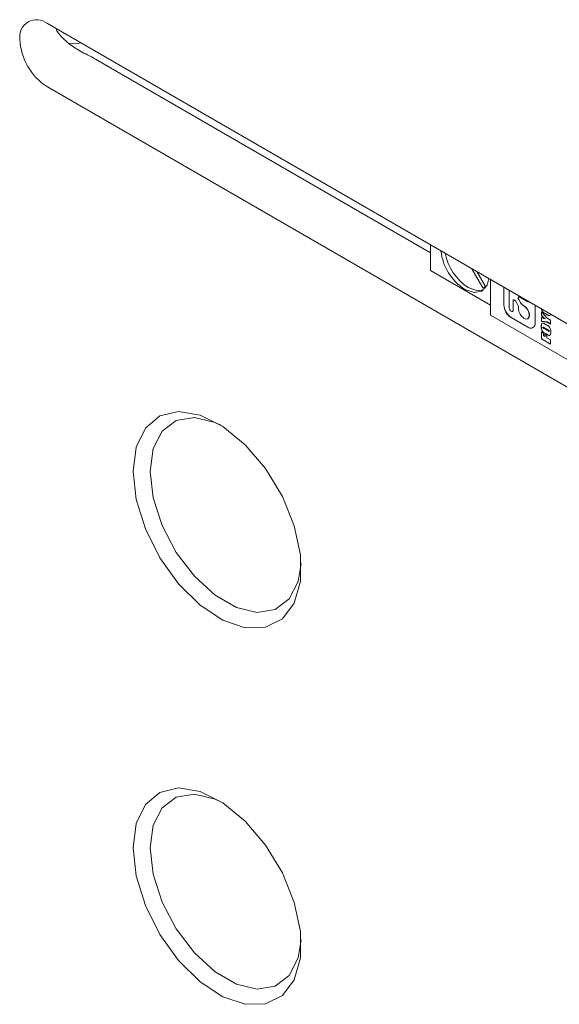
# Model space of a CAD drawing. Units: millimetres. Extents: x -39 to 449, y -1 to 757.
# Drawn here: x 367 to 373, y 144 to 154 of the extents above; entities that cross this region are included whole.
import ezdxf

# ---------------------------------------------------------------- set-up
doc = ezdxf.new("R2010")
doc.units = ezdxf.units.MM

msp = doc.modelspace()

# ---------------------------------------------------------------- linework, layer by layer
at = {"color": 7, "linetype": 'Continuous', "lineweight": 15}
for p, q in [((367.39726, 154.04957), (381.52171, 145.89569)), ((367.89223, 153.68208), (371.34652, 151.68796)), ((367.39726, 153.39634), (381.52171, 145.24246)), ((371.34652, 151.50427), (371.34652, 151.76971)), ((371.77225, 151.52394), (371.88632, 151.32636)), ((371.34652, 151.50427), (371.96524, 151.14709)), ((371.91132, 151.3408), (371.82225, 151.49508)), ((371.96524, 151.41253), (371.96524, 151.04504)), ((371.9113, 151.34078), (371.88632, 151.32636)), ((372.10149, 151.33387), (372.10149, 151.15107)), ((372.10326, 151.33285), (372.10326, 151.15209)), ((372.15751, 151.11873), (372.15751, 151.30153)), ((372.25648, 151.20646), (372.27453, 151.1752)), ((372.34792, 151.18391), (372.26629, 151.23104)), ((372.19612, 151.19091), (372.19612, 151.09644)), ((372.19789, 151.19193), (372.19789, 151.09746)), ((372.24229, 151.15659), (372.22407, 151.18815)), ((372.25213, 151.11004), (372.25213, 151.12346)), ((372.25471, 151.20544), (372.27276, 151.17418)), ((372.29652, 151.1491), (372.30815, 151.14238)), ((372.29829, 151.15012), (372.30992, 151.1434)), ((372.36163, 151.18255), (372.36263, 151.18312)), ((372.42333, 150.96528), (372.42333, 151.14808)), ((375.85433, 148.79992), (371.96524, 151.04504)), ((372.1769, 151.02046), (372.34792, 150.92173)), ((372.17867, 151.02148), (372.34969, 150.92275)), ((372.19046, 151.08394), (372.19223, 151.08496)), ((372.34776, 151.00909), (372.34952, 151.01011)), ((372.4884, 151.07984), (372.54893, 151.01543)), ((372.4884, 151.04074), (372.4884, 151.07984)), ((372.49017, 151.04177), (372.4884, 151.04074)), ((372.4884, 150.9812), (372.4884, 151.02021)), ((372.49017, 151.04177), (372.49017, 151.07796)), ((372.49017, 150.98222), (372.49017, 151.02123)), ((372.52794, 151.00937), (372.52617, 151.00835)), ((372.54411, 151.05152), (372.5281, 151.06077)), ((372.54588, 151.05254), (372.52986, 151.06179)), ((372.54893, 151.01543), (372.58381, 150.9953)), ((372.48795, 150.92969), (372.48618, 150.92867)), ((372.49017, 150.98222), (372.4884, 150.9812)), ((372.54923, 150.97427), (372.4884, 150.9812)), ((372.55099, 150.97529), (372.49017, 150.98222)), ((372.50687, 150.92276), (372.50466, 150.92148)), ((372.55659, 150.89315), (372.5131, 150.91826)), ((372.5131, 150.90929), (372.55729, 150.88378)), ((372.55836, 150.89417), (372.51487, 150.91928)), ((372.5281, 150.95316), (372.54411, 150.94391)), ((372.55099, 150.97529), (372.54923, 150.97427)), ((372.58381, 150.9543), (372.54923, 150.97427)), ((372.58381, 150.95634), (372.55099, 150.97529)), ((372.58381, 150.9953), (372.58381, 150.9543)), ((372.4884, 150.87359), (372.50948, 150.86142)), ((372.4884, 150.80185), (372.4884, 150.87359)), ((372.49017, 150.80287), (372.4884, 150.80185)), ((372.58381, 150.74677), (372.4884, 150.80185)), ((372.49017, 150.80287), (372.49017, 150.87257)), ((372.58381, 150.74881), (372.49017, 150.80287)), ((372.50948, 150.86142), (372.50948, 150.83323)), ((372.50948, 150.83323), (372.52501, 150.82427)), ((372.52501, 150.84989), (372.54498, 150.83836)), ((372.52501, 150.82427), (372.52501, 150.84989)), ((372.52678, 150.82529), (372.52501, 150.82427)), ((372.52678, 150.82529), (372.52678, 150.84887)), ((372.54411, 150.84783), (372.5281, 150.85708)), ((372.54588, 150.84885), (372.52986, 150.8581)), ((372.54498, 150.83836), (372.54498, 150.81274)), ((372.54498, 150.81274), (372.58381, 150.79033)), ((372.5673, 150.87903), (372.56951, 150.88031)), ((372.57004, 150.8822), (372.56828, 150.88118)), ((372.58381, 150.79033), (372.58381, 150.74677))]:
    msp.add_line(p, q, dxfattribs=at)
at = {"color": 7, "linetype": 'Continuous', "lineweight": 15, "flags": 128}
for points in [[(367.60904, 153.84546), (367.68622, 153.83914), (367.74181, 153.85066)], [(371.70008, 151.31038), (371.79479, 151.27746), (371.87508, 151.29306), (371.92873, 151.3548), (371.94615, 151.42355)], [(371.73543, 151.33079), (371.83014, 151.29787), (371.89185, 151.3048)], [(372.26629, 151.23104), (372.26154, 151.23297), (372.25719, 151.2331), (372.25363, 151.23143), (372.25116, 151.2281), (372.24999, 151.22339), (372.25023, 151.21771), (372.25185, 151.21155), (372.25471, 151.20544)], [(372.25563, 151.23263), (372.2554, 151.23245), (372.25293, 151.22912), (372.25176, 151.22441), (372.252, 151.21873), (372.25362, 151.21257), (372.25648, 151.20646)], [(372.19612, 151.09644), (372.19465, 151.08876), (372.19046, 151.08394), (372.1842, 151.08273), (372.17681, 151.0853), (372.16943, 151.09126), (372.16316, 151.0997), (372.15898, 151.10935), (372.15751, 151.11873)], [(372.22407, 151.18815), (372.22021, 151.19368), (372.21569, 151.19816), (372.21089, 151.2012), (372.20623, 151.20255), (372.2021, 151.20207), (372.19888, 151.19982), (372.19682, 151.19599), (372.19612, 151.19091)], [(372.30815, 151.14238), (372.32959, 151.12509), (372.34776, 151.10057), (372.3599, 151.07258), (372.36417, 151.04536), (372.3599, 151.02307), (372.34776, 151.00909), (372.32959, 151.00556), (372.30815, 151.01301), (372.28671, 151.03031), (372.26854, 151.05483), (372.2564, 151.08282), (372.25213, 151.11004)], [(372.30992, 151.1434), (372.33135, 151.12611), (372.34953, 151.10159), (372.36167, 151.0736), (372.36593, 151.04638), (372.36167, 151.02409), (372.34953, 151.01011), (372.34952, 151.01011)], [(372.36256, 151.18316), (372.36164, 151.18255), (372.35535, 151.18133), (372.34792, 151.18391)], [(372.19789, 151.09746), (372.19642, 151.08978), (372.19223, 151.08496)], [(368.28114, 149.4362), (368.31326, 149.68752), (368.40724, 149.88312), (368.55611, 150.00849), (368.74883, 150.05432), (368.97111, 150.01723), (369.20646, 149.89995), (369.43742, 149.7112), (369.64687, 149.46496), (369.81927, 149.17951), (369.94184, 148.876), (370.00548, 148.57696), (370.00548, 148.30455), (369.94184, 148.07899), (369.81927, 147.917), (369.64687, 147.83059), (369.43742, 147.82618), (369.20646, 147.90409), (368.97111, 148.05854), (368.74883, 148.27809), (368.55611, 148.54643), (368.40724, 148.84368), (368.31326, 149.14779), (368.28114, 149.4362)], [(369.19286, 149.90875), (369.12504, 149.94013), (368.91262, 149.99073), (368.72637, 149.96003), (368.58139, 149.85052), (368.48942, 149.67106), (368.45792, 149.4362)], [(368.45792, 149.4362), (368.48942, 149.16496), (368.58139, 148.87932), (368.72637, 148.60241), (368.91262, 148.35668), (369.12504, 148.16202), (369.34643, 148.03422), (369.55885, 147.98361), (369.7451, 148.01431), (369.89007, 148.12383), (369.98204, 148.30329), (370.01236, 148.48918)], [(368.28114, 145.55763), (368.31326, 145.80895), (368.40724, 146.00455), (368.55611, 146.12992), (368.74883, 146.17575), (368.97111, 146.13866), (369.20646, 146.02138), (369.43742, 145.83263), (369.64687, 145.58639), (369.81927, 145.30094), (369.94184, 144.99743), (370.00548, 144.69839), (370.00548, 144.42598), (369.94184, 144.20042), (369.81927, 144.03843), (369.64687, 143.95203), (369.43742, 143.94761), (369.20646, 144.02552), (368.97111, 144.17998), (368.74883, 144.39952), (368.55611, 144.66786), (368.40724, 144.96511), (368.31326, 145.26922), (368.28114, 145.55763)], [(369.19286, 146.03018), (369.12504, 146.06156), (368.91262, 146.11216), (368.72637, 146.08146), (368.58139, 145.97195), (368.48942, 145.79249), (368.45792, 145.55763)], [(368.45792, 145.55763), (368.48942, 145.28639), (368.58139, 145.00075), (368.72637, 144.72384), (368.91262, 144.47811), (369.12504, 144.28345), (369.34643, 144.15565), (369.55885, 144.10505), (369.7451, 144.13575), (369.89007, 144.24526), (369.98204, 144.42472), (370.01236, 144.61061)]]:
    msp.add_lwpolyline(points, dxfattribs=at)
at = {"color": 7, "linetype": 'Continuous', "lineweight": 15}
for centre, radius, start, end in [((367.28684, 153.91421), 0.17468, 50.796715, 189.214037), ((367.7285, 153.91418), 0.61472, 182.605478, 237.394522), ((371.99506, 151.76793), 0.5444, 186.356602, 237.190177), ((372.03501, 151.79209), 0.55004, 191.381924, 236.999109), ((371.84448, 151.42769), 0.10963, 292.43921, 307.571542), ((372.26521, 151.15852), 0.16389, 182.605478, 237.394522), ((372.26698, 151.15954), 0.16389, 182.605478, 237.394522), ((372.20961, 151.19311), 0.01178, 131.301826, 185.752855), ((372.1836, 151.12112), 0.06857, 1.956499, 31.143728), ((372.33281, 151.20727), 0.06856, 208.855609, 238.045328), ((372.33458, 151.20829), 0.06856, 208.855609, 238.045328), ((372.37736, 150.95782), 0.04657, 230.796715, 9.214037), ((372.38093, 150.96635), 0.05364, 234.382423, 294.307119)]:
    msp.add_arc(centre, radius, start, end, dxfattribs=at)
for points, knots in [([(367.48858, 153.99685), (367.48859, 153.99683), (367.49544, 153.96574), (367.55143, 153.89977), (367.65279, 153.81109), (367.77394, 153.74527), (367.85485, 153.70333), (367.88476, 153.68633), (367.89223, 153.68208)], [0, 0, 0, 0, 0.00015112, 0.2086998, 0.4901341, 0.77581364, 0.94399376, 1, 1, 1, 1]), ([(372.5281, 151.06077), (372.52065, 151.0645), (372.51031, 151.06968), (372.49841, 151.08337), (372.49174, 151.09604), (372.48978, 151.10505), (372.48861, 151.11039)], [0, 0, 0, 0, 0.42467914, 0.59047633, 0.75691981, 1, 1, 1, 1]), ([(372.52986, 151.06179), (372.52242, 151.06552), (372.51207, 151.0707), (372.50019, 151.0844), (372.49388, 151.09625), (372.49206, 151.10444), (372.49106, 151.10898)], [0, 0, 0, 0, 0.44093271, 0.61307539, 0.78588909, 1, 1, 1, 1]), ([(372.52617, 151.00835), (372.51909, 151.01428), (372.50645, 151.02486), (372.49392, 151.03589), (372.4884, 151.04074)], [0, 0, 0, 0, 0.55998623, 1, 1, 1, 1]), ([(372.4884, 151.02021), (372.49265, 151.01908), (372.49963, 151.01722), (372.50942, 151.01437), (372.51772, 151.01185), (372.52336, 151.00952), (372.52617, 151.00835)], [0, 0, 0, 0, 0.3400464, 0.56007769, 0.78009586, 1, 1, 1, 1]), ([(372.52794, 151.00937), (372.52086, 151.0153), (372.50822, 151.02588), (372.49569, 151.03691), (372.49017, 151.04177)], [0, 0, 0, 0, 0.55998623, 1, 1, 1, 1]), ([(372.58377, 151.05546), (372.58371, 151.05492), (372.58293, 151.04747), (372.57596, 151.0379), (372.5593, 151.04238), (372.54921, 151.04845), (372.54411, 151.05152)], [0, 0, 0, 0, 0.02929636, 0.40575908, 0.69981097, 1, 1, 1, 1]), ([(372.57917, 151.04668), (372.57809, 151.04467), (372.57478, 151.03854), (372.56072, 151.04387), (372.55086, 151.04963), (372.54588, 151.05254)], [0, 0, 0, 0, 0.19393814, 0.59280669, 1, 1, 1, 1]), ([(372.48618, 150.92867), (372.48656, 150.93597), (372.4873, 150.95048), (372.49571, 150.96642), (372.51278, 150.96247), (372.52295, 150.95628), (372.5281, 150.95316)], [0, 0, 0, 0, 0.28195922, 0.56075342, 0.77785856, 1, 1, 1, 1]), ([(372.5281, 150.85708), (372.52067, 150.8608), (372.51033, 150.86599), (372.49837, 150.87969), (372.4913, 150.89348), (372.48686, 150.91061), (372.48641, 150.92264), (372.48618, 150.92867)], [0, 0, 0, 0, 0.31419967, 0.43686504, 0.56000856, 0.77959861, 1, 1, 1, 1]), ([(372.48795, 150.92969), (372.48842, 150.93675), (372.48935, 150.95078), (372.49494, 150.96591), (372.50234, 150.96439), (372.50347, 150.96416)], [0, 0, 0, 0, 0.46137924, 0.91757946, 1, 1, 1, 1]), ([(372.52986, 150.8581), (372.52243, 150.86182), (372.5121, 150.86701), (372.50014, 150.88071), (372.49307, 150.8945), (372.48863, 150.91163), (372.48818, 150.92366), (372.48795, 150.92969)], [0, 0, 0, 0, 0.31419967, 0.43686504, 0.56000856, 0.77959861, 1, 1, 1, 1]), ([(372.5131, 150.91826), (372.51115, 150.91935), (372.50871, 150.92071), (372.50581, 150.92186), (372.50453, 150.92161), (372.50399, 150.92028), (372.50395, 150.91918), (372.50393, 150.91862)], [0, 0, 0, 0, 0.5009659, 0.6261512, 0.74991074, 0.87475838, 1, 1, 1, 1]), ([(372.50393, 150.91862), (372.50397, 150.91807), (372.50406, 150.91696), (372.50481, 150.91504), (372.5062, 150.91376), (372.50892, 150.91172), (372.51124, 150.91037), (372.5131, 150.90929)], [0, 0, 0, 0, 0.1249718, 0.24963485, 0.37385456, 0.49906561, 1, 1, 1, 1]), ([(372.51487, 150.91928), (372.51294, 150.92033), (372.51053, 150.92165), (372.50765, 150.9229), (372.50699, 150.92264), (372.5067, 150.92252)], [0, 0, 0, 0, 0.695375731, 0.869141698, 1, 1, 1, 1]), ([(372.54411, 150.94391), (372.55167, 150.94015), (372.56218, 150.93492), (372.57406, 150.92062), (372.58098, 150.90661), (372.58536, 150.88931), (372.5858, 150.87713), (372.58603, 150.87103)], [0, 0, 0, 0, 0.3140441, 0.43667918, 0.55983099, 0.77954985, 1, 1, 1, 1]), ([(372.58603, 150.87103), (372.58569, 150.8638), (372.58502, 150.84941), (372.57625, 150.83404), (372.55923, 150.83873), (372.54919, 150.84478), (372.54411, 150.84783)], [0, 0, 0, 0, 0.28186588, 0.56037593, 0.77791781, 1, 1, 1, 1]), ([(372.57917, 150.84299), (372.57809, 150.84098), (372.57478, 150.83485), (372.56072, 150.84018), (372.55086, 150.84594), (372.54588, 150.84885)], [0, 0, 0, 0, 0.19393814, 0.59280669, 1, 1, 1, 1]), ([(372.56828, 150.88118), (372.56825, 150.88188), (372.5682, 150.88328), (372.56729, 150.88576), (372.56551, 150.88748), (372.56198, 150.88999), (372.55899, 150.89174), (372.55659, 150.89315)], [0, 0, 0, 0, 0.12505325, 0.24934766, 0.37358906, 0.49884286, 1, 1, 1, 1]), ([(372.55729, 150.88378), (372.55939, 150.88263), (372.56254, 150.88091), (372.56609, 150.87895), (372.5675, 150.87906), (372.56814, 150.87971), (372.56822, 150.88059), (372.56828, 150.88118)], [0, 0, 0, 0, 0.500803886, 0.750647981, 0.813181245, 0.875718395, 1, 1, 1, 1]), ([(372.57004, 150.8822), (372.57002, 150.8829), (372.56997, 150.8843), (372.56905, 150.88678), (372.56728, 150.8885), (372.56375, 150.89101), (372.56076, 150.89276), (372.55836, 150.89417)], [0, 0, 0, 0, 0.12505325, 0.24934766, 0.37358906, 0.49884286, 1, 1, 1, 1]), ([(372.56928, 150.8802), (372.56944, 150.88032), (372.56994, 150.88071), (372.57, 150.88159), (372.57004, 150.8822)], [0, 0, 0, 0, 0.312428309, 1, 1, 1, 1])]:
    msp.add_open_spline(points, degree=3, knots=knots, dxfattribs=at)

doc.saveas('drawing.dxf')
